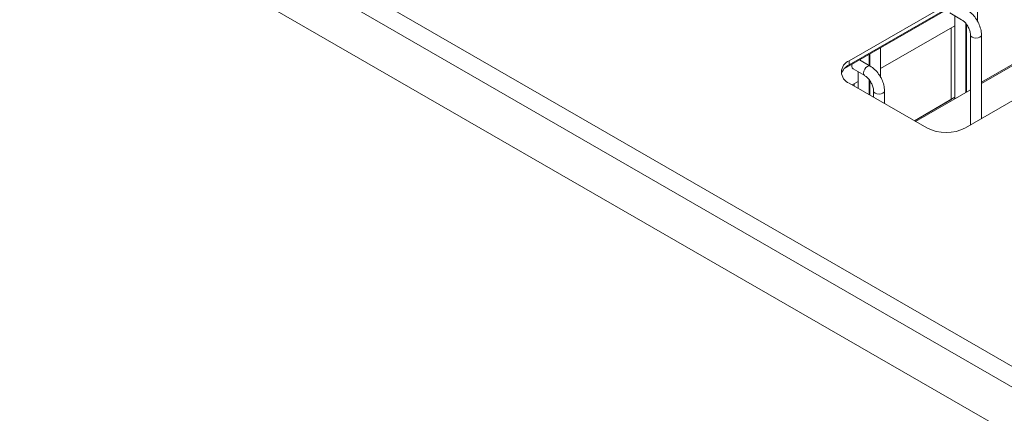
# Model space of a CAD drawing. Units: millimetres. Extents: x 4 to 293, y 4 to 206.
# Drawn here: x 191 to 221, y 153 to 165 of the extents above; entities that cross this region are included whole.
import ezdxf

# ---------------------------------------------------------------- set-up
doc = ezdxf.new("R2010")
doc.units = ezdxf.units.MM

msp = doc.modelspace()

# ---------------------------------------------------------------- linework, layer by layer
at = {"color": 8, "linetype": 'Continuous', "lineweight": 0}
for p, q in [((227.2636, 150.6764), (179.805, 178.0737)), ((227.1575, 150.1118), (179.369, 177.6995)), ((216.3624, 163.2899), (216.3624, 163.4124))]:
    msp.add_line(p, q, dxfattribs=at)
at = {"color": 7, "linetype": 'Continuous', "lineweight": 15}
for p, q in [((226.5682, 149.0094), (179.9583, 175.9167)), ((216.2169, 163.1768), (232.1147, 172.3544)), ((231.9187, 172.3929), (216.3624, 163.4124)), ((216.3624, 163.2899), (231.9187, 172.2704)), ((219.8979, 161.3714), (235.4543, 170.3519)), ((220.2649, 164.6083), (220.2649, 165.5136)), ((219.4257, 164.8668), (219.7792, 164.6627)), ((219.578, 164.7788), (219.578, 162.2604)), ((217.3187, 163.1743), (219.578, 164.4787)), ((219.4602, 164.4106), (219.4602, 162.232)), ((219.9114, 162.4528), (219.9114, 164.5401)), ((219.9316, 164.5118), (219.9316, 162.4645)), ((220.0494, 164.1947), (220.0494, 161.4589)), ((222.9957, 164.2334), (220.3828, 162.7249)), ((220.3828, 161.6513), (220.3828, 164.1947)), ((217.3187, 162.9074), (217.3187, 163.8128)), ((222.4065, 163.9331), (220.3828, 162.7648)), ((222.3176, 163.8816), (220.3828, 162.7646)), ((216.9996, 163.2505), (216.6721, 163.4396)), ((216.9651, 163.2704), (216.9651, 163.6087)), ((216.9853, 163.6204), (216.9853, 163.2588)), ((216.4794, 163.1659), (216.833, 162.9618)), ((216.6318, 163.078), (216.6318, 162.5766)), ((216.4575, 162.6772), (216.6318, 162.7778)), ((216.9651, 162.3841), (216.9651, 162.8392)), ((216.9853, 162.811), (216.9853, 162.3725)), ((216.3624, 162.7321), (218.7194, 161.3714)), ((216.5139, 162.7098), (216.5139, 162.6446)), ((217.1032, 162.4938), (217.1032, 162.3044)), ((217.4365, 162.112), (217.4365, 162.4938)), ((220.0494, 162.5325), (218.3788, 161.568)), ((219.9316, 162.5044), (219.9114, 162.4927)), ((219.9316, 162.5042), (219.9114, 162.4925)), ((219.4602, 162.2322), (218.3442, 161.588)), ((219.578, 162.3001), (218.3444, 161.5879))]:
    msp.add_line(p, q, dxfattribs=at)
at = {"color": 8, "linetype": 'Continuous', "lineweight": 0, "flags": 128}
for points in [[(220.0495, 164.1934), (220.0621, 164.1578), (220.0983, 164.1266)], [(220.0983, 164.1266), (220.1523, 164.1058), (220.2161, 164.0984), (220.2799, 164.1058), (220.334, 164.1266), (220.3701, 164.1578), (220.3828, 164.1947), (220.3828, 164.1947)], [(216.7984, 163.0381), (216.8074, 163.0954), (216.833, 163.1543), (216.8712, 163.2059), (216.9163, 163.2423), (216.9614, 163.2579), (216.9996, 163.2505), (216.9997, 163.2505)], [(216.8319, 162.9625), (216.8074, 162.9912), (216.7984, 163.0381)], [(217.1032, 162.4925), (217.1159, 162.457), (217.152, 162.4258)], [(217.152, 162.4258), (217.2061, 162.4049), (217.2698, 162.3976), (217.3336, 162.4049), (217.3877, 162.4258), (217.4238, 162.457), (217.4365, 162.4938), (217.4365, 162.4939)]]:
    msp.add_lwpolyline(points, dxfattribs=at)
at = {"color": 7, "linetype": 'Continuous', "lineweight": 15}
for centre, radius, start, end in [((216.4915, 163.0722), 0.3638, 110.78342, 249.21658), ((216.553, 162.8873), 0.4455, 115.34007, 163.8813), ((216.5675, 163.2542), 0.1247, 149.78883, 225.05952), ((219.3087, 162.5086), 1.2809, 242.60967, 297.39033)]:
    msp.add_arc(centre, radius, start, end, dxfattribs=at)
for points, knots in [([(220.3828, 164.1947), (220.3815, 164.2257), (220.3777, 164.3128), (220.339, 164.4626), (220.2595, 164.6336), (220.1494, 164.7874), (220.0403, 164.892), (219.969, 164.9368), (219.9459, 164.9514)], [0, 0, 0, 0, 0.109567, 0.307465, 0.5048609, 0.702761, 0.9033902, 1, 1, 1, 1]), ([(219.7792, 164.6627), (219.7926, 164.6542), (219.8295, 164.6308), (219.8975, 164.5657), (219.9698, 164.465), (220.0242, 164.3485), (220.0472, 164.2536), (220.0489, 164.2088), (220.0494, 164.1947)], [0, 0, 0, 0, 0.1058336, 0.2921245, 0.491977, 0.6992289, 0.9045467, 1, 1, 1, 1]), ([(217.4365, 162.4938), (217.4352, 162.5248), (217.4315, 162.612), (217.3927, 162.7617), (217.3133, 162.9327), (217.2031, 163.0865), (217.094, 163.1911), (217.0228, 163.236), (216.9996, 163.2505)], [0, 0, 0, 0, 0.109567, 0.307465, 0.5048609, 0.702761, 0.9033902, 1, 1, 1, 1]), ([(216.833, 162.9618), (216.8463, 162.9534), (216.8832, 162.9299), (216.9512, 162.8649), (217.0235, 162.7641), (217.0779, 162.6476), (217.1009, 162.5527), (217.1026, 162.508), (217.1032, 162.4938)], [0, 0, 0, 0, 0.1058336, 0.2921245, 0.491977, 0.6992289, 0.9045467, 1, 1, 1, 1])]:
    msp.add_open_spline(points, degree=3, knots=knots, dxfattribs=at)

doc.saveas('drawing.dxf')
